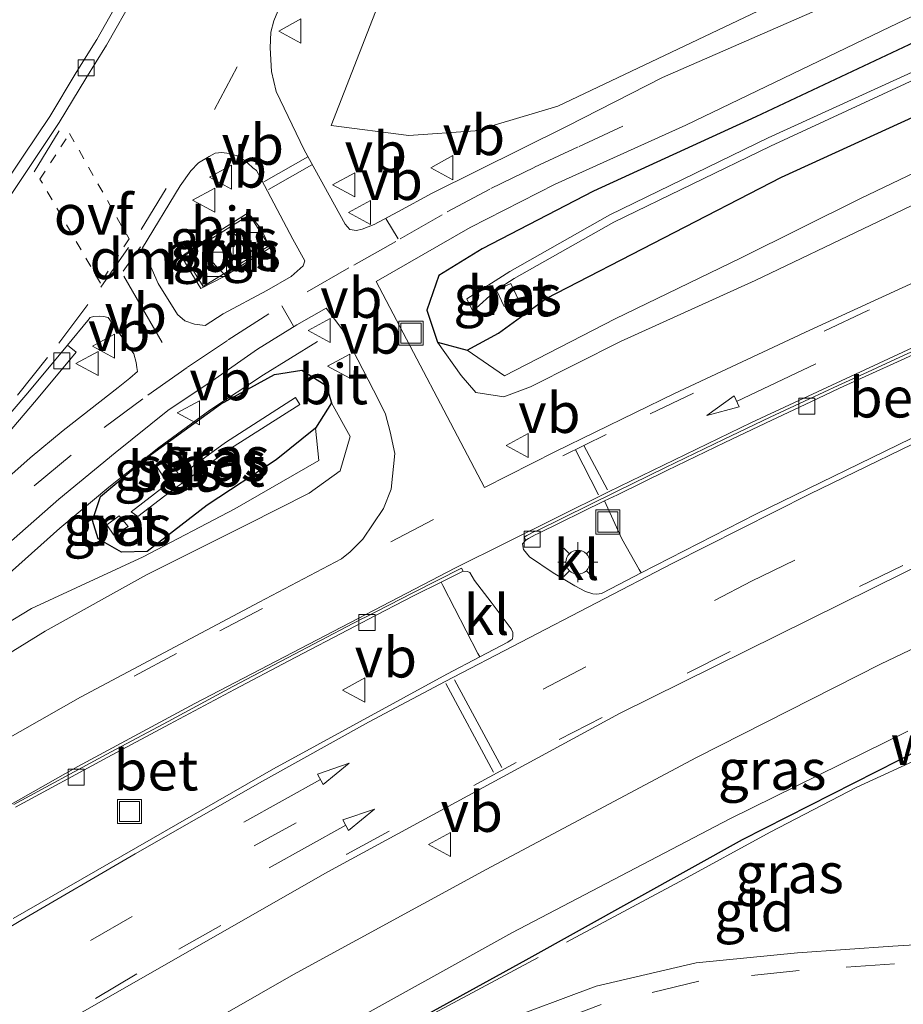
# Model space of a CAD drawing. Units: metres. Extents: x 188722 to 190007, y 410082 to 412501.
# Drawn here: x 189213 to 189268, y 411431 to 411492 of the extents above; entities that cross this region are included whole.
import ezdxf
from ezdxf.enums import TextEntityAlignment as Align

# ---------------------------------------------------------------- set-up
doc = ezdxf.new("R2010")
doc.units = ezdxf.units.M
for name, pattern in [('IE-TERREINAFSCHEIDING', [10, 8, -2]), ('VW-3-9_STREEP', [12, 3, -9]), ('VW-6060_STREEP', [1.2, 0.6, -0.6])]:
    doc.linetypes.add(name, pattern=pattern)
doc.layers.get('0').update_dxf_attribs({"lineweight": 25})
for name, color, linetype, lineweight in [('B-ME-AL-OVERIG-L-B1', 7, 'Continuous', 18), ('B-ME-BV-GELEIDECONSTRUCTIE-GELEIDERAIL-L-B1', 213, 'BV-GELEIDERAIL', 18), ('B-ME-GW-KRUINLIJN-L-B1', 93, 'Continuous', 18), ('B-ME-GW-TEENLIJN-L-B1', 93, 'Continuous', 18), ('B-ME-IE-GRASLAND-GV-B6', 93, 'Continuous', 18), ('B-ME-IE-GRONDWERKLIJN-GROND_INGERICHT-GV-B6', 253, 'Continuous', 18), ('B-ME-IE-INRICHTINGSELEMENT-S-B1', 253, 'Continuous', 18), ('B-ME-IE-MEUBILAIR_WEGMEUBILAIR-LICHTMAST-S-B1', 8, 'Continuous', 18), ('B-ME-IE-TERREINAFSCHEIDING-RASTERHEKWERK-L-B1', 8, 'IE-TERREINAFSCHEIDING', 18), ('B-ME-OG-WATER-GV-B6', 153, 'Continuous', 18), ('B-ME-VH-VERH_SOORT-BETON-OVERIG-GV-B6', 8, 'IE-TERREINAFSCHEIDING-NATUURLIJK-HOUTWAL', 18), ('B-ME-VH-VERH_SOORT-BITUMEN-GV-B6', 8, 'IE-TERREINAFSCHEIDING-NATUURLIJK-HOUTWAL', 18), ('B-ME-VH-VERH_SOORT-KLINKERS-GV-B6', 8, 'IE-TERREINAFSCHEIDING-NATUURLIJK-HOUTWAL', 18), ('B-ME-VH-VERH_SOORT-TEGELS-GV-B6', 8, 'Continuous', 18), ('B-ME-VV-KOLK-S-B1', 8, 'Continuous', 18), ('B-ME-VW-MARKERING-39STREEP-015-L-B1', 255, 'VW-3-9_STREEP', 18), ('B-ME-VW-MARKERING-6060STRP10-GV-B6', 255, 'VW-6060_STREEP', 18), ('B-ME-VW-MARKERING-DRIEHOEK-L-B1', 7, 'VW-HAAIETAND70-R-B', 18), ('B-ME-VW-MARKERING-PIJLRD750-S-B1', 7, 'Continuous', 18), ('B-ME-VW-MARKERING-STREEP-015-L-B1', 7, 'Continuous', 18), ('B-ME-VW-MEUBILAIR_WEGMEUBILAIR-VERKEERSBORD-S-B1', 8, 'Continuous', 18)]:
    doc.layers.add(name, color=color, linetype=linetype, lineweight=lineweight)
doc.layers.add('B-ME-GW-INSTEEKWATERGANG-L-B1', color=10, linetype='Continuous')
doc.styles.add('NLCS-ISO', font='NLCS-ISO.TTF')
doc.linetypes.add('BV-GELEIDERAIL', pattern='A,10,-3,[108,NLCS.SHX,S=1,R=0,X=0,Y=0],-3', length=16)
doc.linetypes.add('IE-TERREINAFSCHEIDING-NATUURLIJK-HOUTWAL', pattern='A,7,-1.5,[67,NLCS.SHX,S=0.75,R=45,X=0,Y=0],-1.5,7,-1.5,[70,NLCS.SHX,S=0.75,R=0,X=0,Y=0],-1.5', length=20)
doc.linetypes.add('VW-HAAIETAND70-R-B', pattern='A,0,-0.5,[153,NLCS.SHX,S=1,R=180,X=-0.375,Y=0],-0.5', length=1)

# ---------------------------------------------------------------- blocks, each defined once
blk = doc.blocks.new('pijl')
for p, q in [((0, 0, 0.1), (5.45, 0, 0.1)), ((7.5, 0, 0.1), (5.45, 0.375, 0.1)), ((5.45, 0.375, 0.1), (5.45, -0.375, 0.1)), ((5.45, -0.375, 0.1), (7.5, 0, 0.1))]:
    blk.add_line(p, q)
blk = doc.blocks.new('kast')
blk.add_line((-0.75, -0.75), (0.75, 0.75))
blk.add_lwpolyline([(-0.75, 0.75), (0.75, 0.75), (0.75, -0.75), (-0.75, -0.75)], close=True)
blk = doc.blocks.new('lantaarnpaal')
for p, q in [((0, 0.75), (0, 1.25)), ((-0.884, 0.884), (-0.53, 0.53)), ((0.53, 0.53), (0.884, 0.884)), ((-0.75, 0), (-1.25, 0)), ((0.75, 0), (1.25, 0)), ((-0.53, -0.53), (-0.884, -0.884)), ((0.53, -0.53), (0.884, -0.884)), ((0, -0.75), (0, -1.25))]:
    blk.add_line(p, q)
blk.add_circle((0, 0), 0.75)
blk = doc.blocks.new('kolk')
blk.add_lwpolyline([(-0.5, -0.5), (0.5, -0.5), (0.5, 0.5), (-0.5, 0.5)], close=True)
blk = doc.blocks.new('put')
for p, q in [((0.75, 0.75), (-0.75, 0.75)), ((-0.75, 0.75), (-0.75, -0.75)), ((0.75, -0.75), (0.75, 0.75)), ((-0.75, -0.75), (0.75, -0.75))]:
    blk.add_line(p, q)
blk.add_lwpolyline([(-0.625, 0.625), (0.625, 0.625), (0.625, -0.625), (-0.625, -0.625)], close=True)
blk = doc.blocks.new('verkeersbord')
for p, q in [((0, 0.75), (-0.75, -0.625)), ((0.75, -0.625), (0, 0.75)), ((-0.75, -0.625), (0.75, -0.625))]:
    blk.add_line(p, q)

msp = doc.modelspace()

# ---------------------------------------------------------------- linework, layer by layer
at = {"layer": 'B-ME-AL-OVERIG-L-B1'}
msp.add_polyline3d([(189222.787, 411477.188, 10.319), (189223.442, 411476.121, 10.424), (189224.004, 411475.198, 10.456), (189225.495, 411475.972, 10.439), (189226.934, 411476.881, 10.399), (189228.304, 411477.723, 10.435), (189227.729, 411478.938, 10.356), (189226.953, 411479.904, 10.317), (189225.593, 411479.055, 10.34), (189224.189, 411478.16, 10.321), (189222.787, 411477.188, 10.319)], dxfattribs=at)
at = {"layer": 'B-ME-BV-GELEIDECONSTRUCTIE-GELEIDERAIL-L-B1'}
msp.add_polyline3d([(189173.937, 411430.9989, 12.4743), (189176.719, 411432.398, 12.482), (189180.226, 411434.275, 12.454), (189183.704, 411436.213, 12.444), (189187.087, 411438.296, 12.424), (189190.434, 411440.397, 12.401), (189193.764, 411442.651, 12.392), (189196.988, 411444.93, 12.391), (189200.197, 411447.319, 12.377), (189203.346, 411449.751, 12.358), (189206.386, 411452.293, 12.322), (189209.348, 411454.941, 12.313), (189212.269, 411457.632, 12.288), (189215.223, 411460.278, 12.267), (189218.265, 411462.822, 12.297), (189221.39, 411465.286, 12.318), (189224.568, 411467.62, 12.377), (189227.907, 411469.819, 12.434), (189231.262, 411471.887, 12.487)], dxfattribs=at)
at = {"layer": 'B-ME-GW-INSTEEKWATERGANG-L-B1'}
for points in [[(189318.78, 411512.676, 11.171), (189307.947, 411508.268, 11.196), (189296.241, 411503.13, 11.256), (189285.563, 411498.254, 11.168), (189274.52, 411493.04, 11.276), (189269.116, 411490.876, 11.21), (189258.548, 411485.883, 11.188), (189248.437, 411481.265, 11.329), (189241.51, 411477.663, 11.52), (189238.806, 411476.004, 11.557), (189238.061, 411473.847, 11.694), (189238.728, 411471.86, 11.788), (189240.576, 411471.36, 11.634), (189242.534, 411472.419, 11.574), (189245.502, 411474.571, 11.561), (189260.146, 411482.129, 11.464), (189270.955, 411487.079, 11.467), (189276.418, 411489.433, 11.478), (189287.249, 411494.555, 11.439), (189298.877, 411499.787, 11.411), (189309.67, 411504.515, 11.37), (189321.808, 411509.508, 11.37)], [(189340.934, 411474.72, 11.119), (189329.109, 411470.868, 11.089), (189318.829, 411467.358, 11.114), (189307.177, 411462.948, 11.168), (189291.7666, 411456.8096, 11.21), (189280.667, 411451.925, 11.226), (189268.8079, 411446.4965, 11.2115), (189257.693, 411440.851, 11.295), (189244.219, 411433.3694, 11.4645), (189233.529, 411427.464, 11.449), (189219.296, 411420.087, 11.469), (189207.345, 411412.993, 11.611), (189195.543, 411404.858, 11.878), (189184.989, 411397.825, 11.884), (189182.398, 411396.0474, 11.8906)], [(189230.293, 411470.102, 11.714), (189231.792, 411469.161, 11.762), (189232.121, 411468.084, 11.806), (189231.129, 411466.494, 11.705), (189228.693, 411464.529, 11.617), (189224.385, 411461.709, 11.574), (189220.653, 411458.825, 11.647), (189219.061, 411458.772, 11.584), (189217.606, 411459.6, 11.522), (189217.265, 411460.742, 11.561), (189217.753, 411462.249, 11.576), (189220.709, 411464.716, 11.566), (189225.231, 411467.988, 11.624), (189228.585, 411469.848, 11.705), (189230.293, 411470.102, 11.714)]]:
    msp.add_polyline3d(points, dxfattribs=at)
at = {"layer": 'B-ME-GW-KRUINLIJN-L-B1'}
for points in [[(189332.437, 411505.884, 13.194), (189322.336, 411502.493, 12.968), (189315.686, 411499.961, 12.876), (189308.16, 411497.089, 12.766), (189300.505, 411493.864, 12.651), (189291.913, 411490.742, 12.475), (189283.484, 411487.371, 12.353), (189274.789, 411483.509, 12.311), (189265.692, 411479.138, 12.29), (189258.503, 411475.693, 12.221), (189250.126, 411471.89, 12.178), (189244.522, 411469.082, 12.279), (189242.861, 411468.458, 12.236), (189241.12, 411468.721, 12.102), (189240.197, 411469.775, 12.03), (189238.728, 411471.86, 11.788)], [(189180.882, 411402.3102, 11.8052), (189180.992, 411402.386, 11.805), (189192.585, 411410.021, 11.773), (189204.532, 411417.551, 11.792), (189216.953, 411425.11, 11.726), (189229.761, 411432.471, 11.737), (189241.762, 411439.004, 11.718), (189254.855, 411445.984, 11.715), (189266.296, 411451.805, 11.774), (189277.25, 411457.021, 11.833), (189289.364, 411462.711, 11.962), (189299.204, 411467.262, 12.117), (189311.022, 411472.316, 12.294), (189323.901, 411477.333, 12.415), (189336.838, 411482.354, 12.741)], [(189174.1551, 411430.0976, 12.1972), (189177.574, 411432.121, 12.19), (189186.11, 411436.938, 12.253), (189192.041, 411440.674, 12.165), (189196.408, 411442.821, 12.152), (189203.512, 411446.637, 12.154), (189209.297, 411450.766, 12.11), (189214.317, 411453.857, 12.132), (189220.619, 411457.362, 12.136), (189226.88, 411460.503, 12.105), (189230.738, 411462.444, 12.122), (189232.671, 411463.838, 12.112), (189233.286, 411465.977, 12.106), (189232.121, 411468.084, 11.806)]]:
    msp.add_polyline3d(points, dxfattribs=at)
at = {"layer": 'B-ME-GW-TEENLIJN-L-B1'}
for points in [[(189240.576, 411471.36, 11.634), (189242.891, 411469.75, 11.786), (189249.779, 411473.311, 11.75), (189257.64, 411477.113, 11.7), (189265.056, 411480.797, 11.683), (189271.393, 411483.827, 11.698), (189278.412, 411487.397, 11.664), (189285.197, 411490.69, 11.633), (189292.548, 411494.002, 11.623), (189301.448, 411497.941, 11.626), (189308.832, 411501.155, 11.575), (189315.902, 411504.224, 11.622), (189320.737, 411506.471, 11.593), (189325.737, 411508.331, 11.598)], [(189173.8707, 411431.2729, 11.9329), (189177.063, 411433.297, 11.914), (189185.655, 411438.3, 11.841), (189191.179, 411441.733, 11.793), (189195.913, 411444.422, 11.785), (189202.246, 411448.185, 11.732), (189208.512, 411452.266, 11.634), (189213.46, 411455.264, 11.656), (189220.407, 411458.485, 11.787), (189226.118, 411461.473, 11.784), (189231.333, 411464.483, 11.826), (189231.129, 411466.494, 11.705)]]:
    msp.add_polyline3d(points, dxfattribs=at)
at = {"layer": 'B-ME-IE-GRASLAND-GV-B6'}
for points in [[(189249.779, 411473.311, 11.75), (189242.891, 411469.75, 11.786), (189240.576, 411471.36, 11.634), (189242.534, 411472.419, 11.574), (189245.502, 411474.571, 11.561), (189260.146, 411482.129, 11.464), (189270.955, 411487.079, 11.467), (189276.418, 411489.433, 11.478), (189287.249, 411494.555, 11.439), (189298.877, 411499.787, 11.411), (189309.67, 411504.515, 11.37), (189321.808, 411509.508, 11.37), (189325.737, 411508.331, 11.598), (189320.737, 411506.471, 11.593), (189315.902, 411504.224, 11.622), (189308.832, 411501.155, 11.575), (189301.448, 411497.941, 11.626), (189292.548, 411494.002, 11.623), (189285.197, 411490.69, 11.633), (189278.412, 411487.397, 11.664), (189271.393, 411483.827, 11.698), (189265.056, 411480.797, 11.683), (189257.64, 411477.113, 11.7), (189249.779, 411473.311, 11.75)], [(189240.445, 411506.781, 11.192), (189232.12, 411485.357, 11.194), (189236.937, 411484.729, 11.343), (189241.072, 411485.013, 11.326), (189246.211, 411486.544, 11.296), (189263.648, 411494.866, 11.313)], [(189268.642, 411475.6873, 12.4603), (189261.912, 411472.603, 12.4103), (189253.4835, 411468.652, 12.3482), (189246.0807, 411465.035, 12.3363), (189241.6607, 411462.796, 12.3363), (189234.9153, 411475.6392, 11.8441), (189240.7663, 411478.9933, 11.6413), (189246.0543, 411481.6943, 11.4873), (189254.1915, 411485.364, 11.2932), (189266.9, 411491.501, 11.337), (189286.588, 411500.89, 11.328)], [(189263.862, 411493.211, 11.384), (189252.7275, 411488.348, 11.3713), (189246.8073, 411485.3073, 11.5153), (189238.4062, 411481.1451, 11.7012), (189236.2532, 411479.9742, 11.7402), (189234.7953, 411479.1792, 11.7521), (189234.0332, 411478.8892, 11.7712), (189233.6853, 411478.8122, 11.7531), (189233.2693, 411478.8652, 11.7281), (189232.9823, 411479.1972, 11.7221), (189230.4328, 411483.843, 11.5441), (189228.6868, 411487.476, 11.4101), (189228.3868, 411488.721, 11.3841), (189228.3073, 411490.1833, 11.4333), (189228.3588, 411491.1731, 11.4271), (189228.5452, 411491.8771, 11.4272), (189229.145, 411493.347, 11.414)], [(189269.116, 411490.876, 11.21), (189258.548, 411485.883, 11.188), (189248.437, 411481.265, 11.329), (189241.51, 411477.663, 11.52), (189238.806, 411476.004, 11.557), (189238.061, 411473.847, 11.694), (189238.728, 411471.86, 11.788), (189240.197, 411469.775, 12.03), (189241.12, 411468.721, 12.102)], [(189270.955, 411487.079, 11.467), (189260.146, 411482.129, 11.464), (189245.502, 411474.571, 11.561), (189242.534, 411472.419, 11.574), (189240.576, 411471.36, 11.634), (189238.728, 411471.86, 11.788), (189238.061, 411473.847, 11.694), (189238.806, 411476.004, 11.557), (189241.51, 411477.663, 11.52), (189248.437, 411481.265, 11.329), (189258.548, 411485.883, 11.188), (189269.116, 411490.876, 11.21)], [(189270.144, 411489.532, 10.138), (189259.304, 411484.591, 10.149), (189249.455, 411479.792, 10.149), (189243.239, 411476.265, 10.204), (189240.547, 411474.559, 10.1)], [(189240.547, 411474.559, 10.1), (189240.934, 411473.788, 10.095), (189242.403, 411475.105, 10.259), (189243.511, 411475.827, 10.213), (189249.697, 411479.336, 10.16), (189259.452, 411484.058, 10.211), (189270.087, 411488.988, 10.166)], [(189227.5598, 411482.366, 11.5791), (189229.7292, 411478.2712, 11.7432), (189230.4712, 411476.9172, 11.8042), (189230.3602, 411476.6112, 11.8142), (189229.6113, 411475.9422, 11.7881), (189228.0963, 411475.0703, 11.7883), (189225.3903, 411473.6242, 11.7281), (189224.2693, 411472.8922, 11.7091), (189223.6073, 411472.9682, 11.6931), (189222.9963, 411473.1902, 11.6511), (189222.5373, 411473.575, 11.6263), (189221.3453, 411475.5032, 11.5122), (189220.3633, 411477.7282, 11.4231), (189222.7163, 411481.5821, 11.4352), (189223.3723, 411482.5161, 11.4362), (189223.8503, 411483.025, 11.4341), (189224.5093, 411483.4261, 11.4372), (189224.8853, 411483.6341, 11.4482), (189225.3038, 411483.67, 11.4571), (189225.7692, 411483.6001, 11.4922), (189226.2622, 411483.4681, 11.5232), (189226.6323, 411483.2393, 11.5493), (189226.9312, 411483.0021, 11.5512), (189227.2442, 411482.7201, 11.5682), (189227.4712, 411482.5531, 11.5772), (189227.5598, 411482.366, 11.5791)], [(189250.126, 411471.89, 12.178), (189244.522, 411469.082, 12.279), (189242.861, 411468.458, 12.236), (189241.12, 411468.721, 12.102), (189240.197, 411469.775, 12.03), (189238.728, 411471.86, 11.788), (189240.576, 411471.36, 11.634), (189242.891, 411469.75, 11.786), (189249.779, 411473.311, 11.75), (189257.64, 411477.113, 11.7), (189265.056, 411480.797, 11.683), (189271.393, 411483.827, 11.698)], [(189241.12, 411468.721, 12.102), (189242.861, 411468.458, 12.236), (189244.522, 411469.082, 12.279), (189250.126, 411471.89, 12.178), (189258.503, 411475.693, 12.221), (189265.692, 411479.138, 12.29), (189274.789, 411483.509, 12.311)], [(189274.789, 411483.509, 12.311), (189265.692, 411479.138, 12.29), (189258.503, 411475.693, 12.221), (189250.126, 411471.89, 12.178)], [(189222.956, 411477.223, 11.563), (189224.148, 411475.313, 11.651), (189228.255, 411477.854, 11.654), (189227.036, 411479.777, 11.593), (189222.956, 411477.223, 11.563)], [(189243.785, 411474.45, 11.112), (189243.297, 411475.507, 10.294), (189242.403, 411475.095, 10.259), (189242.883, 411474.07, 10.991), (189243.785, 411474.45, 11.112)], [(189210.2823, 411457.807, 11.6503), (189215.164, 411462.075, 11.6435), (189218.6723, 411464.968, 11.6523), (189221.9493, 411467.5982, 11.7092), (189224.8913, 411469.578, 12.1123), (189227.5192, 411471.4102, 11.8032), (189229.9823, 411472.9372, 11.8321), (189231.8077, 411473.967, 11.8713), (189232.777, 411472.679, 11.9355)], [(189210.8133, 411464.8015, 11.4972), (189213.7644, 411468.2549, 11.4872), (189216.2341, 411471.2224, 11.4595), (189215.696, 411471.6702, 11.4595), (189216.9693, 411473.2002, 11.4452), (189217.1103, 411473.3882, 11.4492), (189217.3173, 411473.4432, 11.4552), (189217.6713, 411473.4672, 11.4511), (189217.9473, 411473.4592, 11.4522), (189218.2383, 411473.3932, 11.4692), (189219.8383, 411471.1232, 11.5921), (189219.9803, 411470.5912, 11.6131), (189220.0193, 411470.2842, 11.6352), (189220.0463, 411470.0342, 11.6442), (189219.5893, 411469.6112, 11.6442), (189218.8443, 411469.032, 11.6333), (189215.4243, 411466.3562, 11.6152), (189213.3809, 411464.6532, 11.6001), (189210.5214, 411462.1073, 11.6002)], [(189232.777, 411472.679, 11.9355), (189235.0732, 411468.2242, 12.1112), (189235.4897, 411467.373, 12.1403), (189235.7872, 411466.2682, 12.1942), (189236.0772, 411464.9212, 12.2512), (189235.8452, 411462.6962, 12.2632), (189235.3597, 411461.496, 12.2963), (189234.0843, 411459.5834, 12.3302), (189233.3017, 411458.786, 12.3303), (189232.7627, 411458.367, 12.3123), (189227.6197, 411455.665, 12.3193), (189216.5173, 411449.7417, 12.3113), (189205.2194, 411443.3234, 12.2842), (189183.8807, 411430.7643, 12.3443), (189175.2941, 411425.3908, 12.3769)], [(189209.297, 411450.766, 12.11), (189214.317, 411453.857, 12.132), (189220.619, 411457.362, 12.136), (189226.88, 411460.503, 12.105), (189230.738, 411462.444, 12.122), (189232.671, 411463.838, 12.112), (189233.286, 411465.977, 12.106), (189232.121, 411468.084, 11.806), (189231.792, 411469.161, 11.762), (189230.293, 411470.102, 11.714), (189228.585, 411469.848, 11.705), (189225.231, 411467.988, 11.624), (189220.709, 411464.716, 11.566), (189217.753, 411462.249, 11.576), (189217.265, 411460.742, 11.561), (189217.606, 411459.6, 11.522), (189219.061, 411458.772, 11.584), (189220.653, 411458.825, 11.647), (189224.385, 411461.709, 11.574), (189228.693, 411464.529, 11.617), (189231.129, 411466.494, 11.705), (189231.333, 411464.483, 11.826), (189226.118, 411461.473, 11.784), (189220.407, 411458.485, 11.787), (189213.46, 411455.264, 11.656), (189208.512, 411452.266, 11.634)], [(189231.792, 411469.161, 11.762), (189232.121, 411468.084, 11.806), (189231.129, 411466.494, 11.705), (189228.693, 411464.529, 11.617), (189224.385, 411461.709, 11.574), (189220.653, 411458.825, 11.647), (189219.061, 411458.772, 11.584), (189217.606, 411459.6, 11.522), (189217.265, 411460.742, 11.561), (189217.753, 411462.249, 11.576), (189220.709, 411464.716, 11.566), (189225.231, 411467.988, 11.624), (189228.585, 411469.848, 11.705), (189230.293, 411470.102, 11.714), (189231.792, 411469.161, 11.762)], [(189225.525, 411465.61, 10.315), (189222.683, 411463.531, 10.438), (189221.831, 411462.959, 10.403), (189219.663, 411461.289, 10.375), (189220.086, 411460.993, 10.358), (189222.118, 411462.556, 10.373), (189225.855, 411465.232, 10.318), (189230.155, 411467.962, 10.213), (189229.886, 411468.412, 10.214), (189225.525, 411465.61, 10.315)], [(189208.512, 411452.266, 11.634), (189213.46, 411455.264, 11.656), (189220.407, 411458.485, 11.787), (189226.118, 411461.473, 11.784), (189231.333, 411464.483, 11.826), (189231.129, 411466.494, 11.705), (189232.121, 411468.084, 11.806), (189233.286, 411465.977, 12.106), (189232.671, 411463.838, 12.112), (189230.738, 411462.444, 12.122), (189226.88, 411460.503, 12.105), (189220.619, 411457.362, 12.136), (189214.317, 411453.857, 12.132), (189209.297, 411450.766, 12.11)], [(189222.678, 411463.541, 10.438), (189221.92, 411464.656, 11.273), (189221.233, 411464.139, 11.254), (189221.926, 411463.076, 10.469), (189222.678, 411463.541, 10.438)], [(189219.476, 411460.379, 10.638), (189218.917, 411461.036, 10.615), (189218.151, 411460.478, 11.07), (189218.589, 411459.839, 11.107), (189219.476, 411460.379, 10.638)], [(189180.992, 411402.386, 11.805), (189180.882, 411402.3102, 11.8052), (189179.7736, 411406.8887, 11.9674), (189195.8339, 411417.4414, 11.9543), (189216.3138, 411429.9495, 11.9283), (189231.9056, 411438.8693, 11.9163), (189250.0654, 411448.7261, 11.9443), (189271.7283, 411459.4563, 12.0703)], [(189182.95, 411399.818, 10.521), (189181.6936, 411398.9572, 10.5196), (189181.5621, 411399.5008, 10.5047), (189180.882, 411402.3102, 11.8052), (189180.992, 411402.386, 11.805), (189192.585, 411410.021, 11.773), (189204.532, 411417.551, 11.792), (189216.953, 411425.11, 11.726), (189229.761, 411432.471, 11.737), (189241.762, 411439.004, 11.718), (189254.855, 411445.984, 11.715), (189266.296, 411451.805, 11.774), (189277.25, 411457.021, 11.833)], [(189277.25, 411457.021, 11.833), (189266.296, 411451.805, 11.774), (189254.855, 411445.984, 11.715), (189241.762, 411439.004, 11.718), (189229.761, 411432.471, 11.737), (189216.953, 411425.11, 11.726), (189204.532, 411417.551, 11.792), (189192.585, 411410.021, 11.773), (189180.992, 411402.386, 11.805)], [(189268.002, 411447.624, 10.51), (189256.923, 411442.16, 10.513), (189243.356, 411435.073, 10.529), (189232.102, 411428.815, 10.58), (189218.452, 411421.762, 10.512), (189206.021, 411414.818, 10.539), (189194.371, 411407.405, 10.506), (189182.95, 411399.818, 10.521)], [(189233.529, 411427.464, 11.449), (189244.219, 411433.3694, 11.4645), (189257.693, 411440.851, 11.295), (189268.8079, 411446.4965, 11.2115)], [(189299.201, 411436.216, 11.669), (189267.065, 411434.235, 11.633), (189261.143, 411433.826, 11.65), (189254.838, 411433.188, 11.636), (189248.598, 411431.737, 11.618), (189242.602, 411429.5, 11.624)]]:
    msp.add_polyline3d(points, dxfattribs=at)
at = {"layer": 'B-ME-IE-GRONDWERKLIJN-GROND_INGERICHT-GV-B6'}
for points in [[(189241.072, 411485.013, 11.326), (189236.937, 411484.729, 11.343), (189232.12, 411485.357, 11.194), (189240.445, 411506.781, 11.192), (189242.532, 411512.386, 11.191), (189245.638, 411520.359, 11.174), (189248.459, 411527.997, 11.212), (189250.539, 411535.031, 11.211), (189252.941, 411541.358, 11.206), (189254.157, 411545.775, 11.074), (189257.907, 411555.317, 11.07), (189265.234, 411574.515, 11.079), (189271.785, 411592.085, 11.108), (189313.397, 411517.825, 11.345), (189297.773, 411510.715, 11.291), (189282.675, 411503.761, 11.304), (189263.648, 411494.866, 11.313), (189246.211, 411486.544, 11.296), (189241.072, 411485.013, 11.326)], [(189208.848, 411379.399, 10.986), (189186.616, 411378.623, 11.111), (189181.6936, 411398.9572, 10.5196), (189182.95, 411399.818, 10.521), (189194.371, 411407.405, 10.506), (189206.021, 411414.818, 10.539), (189218.452, 411421.762, 10.512), (189232.102, 411428.815, 10.58), (189243.356, 411435.073, 10.529), (189256.923, 411442.16, 10.513), (189268.002, 411447.624, 10.51)], [(189268.8079, 411446.4965, 11.2115), (189257.693, 411440.851, 11.295), (189244.219, 411433.3694, 11.4645), (189233.529, 411427.464, 11.449), (189219.296, 411420.087, 11.469), (189207.345, 411412.993, 11.611), (189208.848, 411379.399, 10.986)]]:
    msp.add_polyline3d(points, dxfattribs=at)
at = {"layer": 'B-ME-IE-TERREINAFSCHEIDING-RASTERHEKWERK-L-B1'}
msp.add_polyline3d([(189342.519, 411474.676, 11.21), (189338.0295, 411473.2847, 11.4038), (189333.568, 411471.902, 11.178), (189324.87, 411469.018, 11.139), (189315.993, 411465.912, 11.203), (189307.566, 411462.64, 11.207), (189301.697, 411460.389, 11.366), (189292.588, 411456.641, 11.247), (189284.432, 411453.13, 11.254), (189275.872, 411449.329, 11.326), (189269.287, 411446.198, 11.252), (189264.824, 411444.14, 11.307), (189259.436, 411441.34, 11.351), (189253.812, 411438.264, 11.389), (189236.399, 411428.925, 11.462), (189229.863, 411425.436, 11.488), (189224.371, 411422.503, 11.538), (189218.888, 411419.563, 11.659), (189214.516, 411417.053, 11.504), (189210.96, 411414.856, 11.583)], dxfattribs=at)
at = {"layer": 'B-ME-OG-WATER-GV-B6'}
for points in [[(189242.403, 411475.105, 10.259), (189240.934, 411473.788, 10.095), (189240.547, 411474.559, 10.1), (189243.239, 411476.265, 10.204), (189249.455, 411479.792, 10.149), (189259.304, 411484.591, 10.149), (189270.144, 411489.532, 10.138), (189275.039, 411491.658, 10.156), (189286.758, 411497.11, 10.154), (189297.601, 411502.023, 10.174), (189309.044, 411506.871, 10.102), (189320.895, 411511.667, 10.133), (189321.128, 411511.247, 10.162), (189309.195, 411506.461, 10.109), (189297.8, 411501.594, 10.169), (189286.936, 411496.634, 10.136), (189275.237, 411491.207, 10.198), (189270.087, 411488.988, 10.166), (189259.452, 411484.058, 10.211), (189249.697, 411479.336, 10.16), (189243.511, 411475.827, 10.213), (189242.403, 411475.105, 10.259)], [(189222.118, 411462.556, 10.373), (189220.086, 411460.993, 10.358), (189219.663, 411461.289, 10.375), (189221.831, 411462.959, 10.403), (189222.683, 411463.531, 10.438), (189225.525, 411465.61, 10.315), (189229.886, 411468.412, 10.214), (189230.155, 411467.962, 10.213), (189225.855, 411465.232, 10.318), (189222.118, 411462.556, 10.373)]]:
    msp.add_polyline3d(points, dxfattribs=at)
at = {"layer": 'B-ME-VH-VERH_SOORT-BETON-OVERIG-GV-B6'}
for points in [[(189219.8543, 411493.4031, 11.4522), (189218.1303, 411490.3491, 11.4532), (189216.8343, 411488.28, 11.4511), (189215.1863, 411485.534, 11.4451), (189213.5263, 411483.0451, 11.4582), (189212.2789, 411481.1806, 11.4431), (189210.3149, 411478.3896, 11.4331), (189208.4909, 411476.0766, 11.4581), (189203.7275, 411470.8512, 11.5122), (189199.5111, 411466.9957, 11.5317), (189198.7624, 411466.3112, 11.5351), (189194.0994, 411462.5582, 11.5711)], [(189211.7017, 411481.5767, 11.4431), (189212.9442, 411483.4339, 11.4582), (189214.5947, 411485.9086, 11.4451), (189216.2376, 411488.646, 11.4511), (189217.5286, 411490.7071, 11.4532), (189219.2363, 411493.7322, 11.4522)], [(189243.785, 411474.45, 11.112), (189242.883, 411474.07, 10.991), (189242.403, 411475.095, 10.259), (189243.297, 411475.507, 10.294), (189243.785, 411474.45, 11.112)], [(189244.3917, 411459.634, 12.2493), (189244.2287, 411459.532, 12.2563), (189244.1226, 411459.7015, 12.2563), (189244.2923, 411459.8077, 12.2493), (189244.7297, 411460.0357, 12.2403), (189244.9079, 411460.1127, 12.2423), (189249.836, 411462.5326, 12.2633), (189252.9195, 411464.0409, 12.2803), (189256.5275, 411465.7853, 12.2913), (189259.4442, 411467.1746, 12.3053), (189261.8739, 411468.327, 12.3053), (189263.6694, 411469.1647, 12.3363), (189265.498, 411469.995, 12.3553), (189267.5056, 411470.9148, 12.3683), (189271.1539, 411472.5892, 12.3923)], [(189271.2363, 411472.407, 12.3923), (189267.589, 411470.733, 12.3683), (189265.581, 411469.813, 12.3553), (189263.753, 411468.983, 12.3363), (189261.959, 411468.146, 12.3053), (189259.53, 411466.994, 12.3053), (189256.614, 411465.605, 12.2913), (189253.007, 411463.861, 12.2803), (189249.924, 411462.353, 12.2633), (189249.1319, 411461.9641, 12.2599), (189244.9917, 411459.931, 12.2423), (189244.8157, 411459.855, 12.2403), (189244.3917, 411459.634, 12.2493)], [(189258.5495, 411461.144, 12.1963), (189251.4112, 411457.4774, 12.1645), (189251.276, 411457.703, 12.2923), (189250.198, 411459.61, 12.3813), (189249.229, 411461.748, 12.3853), (189249.1319, 411461.9641, 12.2599), (189249.924, 411462.353, 12.2633), (189253.007, 411463.861, 12.2803), (189256.614, 411465.605, 12.2913), (189259.53, 411466.994, 12.3053), (189261.959, 411468.146, 12.3053), (189263.753, 411468.983, 12.3363), (189265.581, 411469.813, 12.3553), (189267.589, 411470.733, 12.3683), (189271.2363, 411472.407, 12.3923)], [(189210.2905, 411465.2672, 11.4972), (189213.2293, 411468.7062, 11.4872), (189215.696, 411471.6702, 11.4595), (189216.2341, 411471.2224, 11.4595), (189213.7644, 411468.2549, 11.4872), (189210.8133, 411464.8015, 11.4972)], [(189269.0222, 411466.242, 12.2703), (189258.5495, 411461.144, 12.1963)], [(189222.678, 411463.541, 10.438), (189221.926, 411463.076, 10.469), (189221.233, 411464.139, 11.254), (189221.92, 411464.656, 11.273), (189222.678, 411463.541, 10.438)], [(189219.476, 411460.379, 10.638), (189218.589, 411459.839, 11.107), (189218.151, 411460.478, 11.07), (189218.917, 411461.036, 10.615), (189219.476, 411460.379, 10.638)], [(189212.3665, 411443.0627, 12.2433), (189218.1075, 411446.1808, 12.2333), (189221.955, 411448.234, 12.2363), (189225.9974, 411450.3993, 12.2473), (189229.3855, 411452.1876, 12.2403), (189233.5035, 411454.3525, 12.2243), (189234.0675, 411454.6415, 12.2269), (189234.2117, 411454.7154, 12.2276), (189237.195, 411456.2443, 12.2413), (189240.2286, 411457.7755, 12.2463), (189240.3187, 411457.597, 12.2463), (189238.9517, 411456.907, 12.244), (189237.2857, 411456.066, 12.2413), (189234.3029, 411454.5374, 12.2276), (189234.1587, 411454.4635, 12.2269), (189233.5957, 411454.175, 12.2243), (189229.4787, 411452.0107, 12.2403), (189226.0913, 411450.2227, 12.2473), (189222.0493, 411448.0577, 12.2363), (189218.2023, 411446.0047, 12.2333), (189212.4633, 411442.8877, 12.2433)], [(189212.4633, 411442.8877, 12.2433), (189218.2023, 411446.0047, 12.2333), (189222.0493, 411448.0577, 12.2363), (189226.0913, 411450.2227, 12.2473), (189229.4787, 411452.0107, 12.2403), (189233.5957, 411454.175, 12.2243), (189234.1587, 411454.4635, 12.2269), (189234.3029, 411454.5374, 12.2276), (189237.2857, 411456.066, 12.2413), (189238.9517, 411456.907, 12.244), (189239.0627, 411456.69, 12.3603), (189241.2415, 411452.4541, 12.2333), (189241.3542, 411452.2489, 12.1128), (189239.3005, 411451.1691, 12.1123), (189228.5156, 411445.2721, 12.1203), (189212.3128, 411435.9492, 12.1213)]]:
    msp.add_polyline3d(points, dxfattribs=at)
at = {"layer": 'B-ME-VH-VERH_SOORT-BITUMEN-GV-B6'}
for points in [[(189256.371, 411571.809, 11.448), (189249.9957, 411546.5397, 11.4563), (189249.1707, 411544.2633, 11.4581), (189245.4941, 411534.3228, 11.4612), (189238.5042, 411516.2839, 11.5061), (189234.8073, 411506.2149, 11.4701), (189234.054, 411504.3, 11.464), (189232.6998, 411501.1745, 11.4571), (189229.145, 411493.347, 11.414), (189228.5452, 411491.8771, 11.4272), (189228.3588, 411491.1731, 11.4271), (189228.3073, 411490.1833, 11.4333), (189228.3868, 411488.721, 11.3841), (189228.6868, 411487.476, 11.4101), (189230.4328, 411483.843, 11.5441)], [(189230.4328, 411483.843, 11.5441), (189232.9823, 411479.1972, 11.7221), (189233.2693, 411478.8652, 11.7281), (189233.6853, 411478.8122, 11.7531), (189234.0332, 411478.8892, 11.7712), (189234.7953, 411479.1792, 11.7521), (189236.2532, 411479.9742, 11.7402), (189238.4062, 411481.1451, 11.7012), (189246.8073, 411485.3073, 11.5153), (189252.7275, 411488.348, 11.3713), (189263.862, 411493.211, 11.384), (189280.174, 411500.8, 11.333)], [(189286.588, 411500.89, 11.328), (189266.9, 411491.501, 11.337), (189254.1915, 411485.364, 11.2932), (189246.0543, 411481.6943, 11.4873), (189240.7663, 411478.9933, 11.6413), (189234.9153, 411475.6392, 11.8441), (189241.6607, 411462.796, 12.3363), (189246.0807, 411465.035, 12.3363), (189253.4835, 411468.652, 12.3482), (189261.912, 411472.603, 12.4103), (189268.642, 411475.6873, 12.4603)], [(189212.2789, 411481.1806, 11.4431), (189213.5263, 411483.0451, 11.4582), (189215.1863, 411485.534, 11.4451), (189216.8343, 411488.28, 11.4511), (189218.1303, 411490.3491, 11.4532), (189219.8543, 411493.4031, 11.4522)], [(189222.5373, 411473.575, 11.6263), (189222.9963, 411473.1902, 11.6511), (189223.6073, 411472.9682, 11.6931), (189224.2693, 411472.8922, 11.7091), (189225.3903, 411473.6242, 11.7281), (189228.0963, 411475.0703, 11.7883), (189229.6113, 411475.9422, 11.7881), (189230.3602, 411476.6112, 11.8142), (189230.4712, 411476.9172, 11.8042), (189229.7292, 411478.2712, 11.7432), (189227.5598, 411482.366, 11.5791), (189227.4712, 411482.5531, 11.5772), (189227.2442, 411482.7201, 11.5682), (189226.9312, 411483.0021, 11.5512), (189226.6323, 411483.2393, 11.5493), (189226.2622, 411483.4681, 11.5232), (189225.7692, 411483.6001, 11.4922), (189225.3038, 411483.67, 11.4571), (189224.8853, 411483.6341, 11.4482), (189224.5093, 411483.4261, 11.4372), (189223.8503, 411483.025, 11.4341), (189223.3723, 411482.5161, 11.4362), (189222.7163, 411481.5821, 11.4352), (189220.3633, 411477.7282, 11.4231), (189221.3453, 411475.5032, 11.5122), (189222.5373, 411473.575, 11.6263)], [(189205.2194, 411443.3234, 12.2842), (189216.5173, 411449.7417, 12.3113), (189227.6197, 411455.665, 12.3193), (189232.7627, 411458.367, 12.3123), (189233.3017, 411458.786, 12.3303), (189234.0843, 411459.5834, 12.3302), (189235.3597, 411461.496, 12.2963), (189235.8452, 411462.6962, 12.2632), (189236.0772, 411464.9212, 12.2512), (189235.7872, 411466.2682, 12.1942), (189235.4897, 411467.373, 12.1403), (189235.0732, 411468.2242, 12.1112), (189232.777, 411472.679, 11.9355), (189231.8077, 411473.967, 11.8713), (189229.9823, 411472.9372, 11.8321), (189227.5192, 411471.4102, 11.8032), (189224.8913, 411469.578, 12.1123), (189221.9493, 411467.5982, 11.7092), (189218.6723, 411464.968, 11.6523), (189215.164, 411462.075, 11.6435), (189210.2823, 411457.807, 11.6503)], [(189210.5214, 411462.1073, 11.6002), (189213.3809, 411464.6532, 11.6001), (189215.4243, 411466.3562, 11.6152), (189218.8443, 411469.032, 11.6333), (189219.5893, 411469.6112, 11.6442), (189220.0463, 411470.0342, 11.6442), (189220.0193, 411470.2842, 11.6352), (189219.9803, 411470.5912, 11.6131), (189219.8383, 411471.1232, 11.5921), (189218.2383, 411473.3932, 11.4692), (189217.9473, 411473.4592, 11.4522), (189217.6713, 411473.4672, 11.4511), (189217.3173, 411473.4432, 11.4552), (189217.1103, 411473.3882, 11.4492), (189216.9693, 411473.2002, 11.4452), (189215.696, 411471.6702, 11.4595), (189213.2293, 411468.7062, 11.4872), (189210.2905, 411465.2672, 11.4972)], [(189271.1539, 411472.5892, 12.3923), (189267.5056, 411470.9148, 12.3683), (189265.498, 411469.995, 12.3553), (189263.6694, 411469.1647, 12.3363), (189261.8739, 411468.327, 12.3053), (189259.4442, 411467.1746, 12.3053), (189256.5275, 411465.7853, 12.2913), (189252.9195, 411464.0409, 12.2803), (189249.836, 411462.5326, 12.2633), (189244.9079, 411460.1127, 12.2423), (189244.7297, 411460.0357, 12.2403), (189244.2923, 411459.8077, 12.2493), (189244.1226, 411459.7015, 12.2563), (189244.2287, 411459.532, 12.2563), (189244.0261, 411459.3034, 12.2412), (189244.0807, 411458.931, 12.2503), (189244.4557, 411458.483, 12.2373), (189245.9227, 411457.48, 12.2143), (189247.2757, 411456.677, 12.1763), (189247.94, 411456.324, 12.1643), (189248.393, 411456.186, 12.1773), (189248.6455, 411456.1571, 12.1583), (189248.9395, 411456.2091, 12.1523), (189249.5475, 411456.5201, 12.1562), (189251.4112, 411457.4774, 12.1645), (189258.5495, 411461.144, 12.1963), (189269.0222, 411466.242, 12.2703)], [(189271.7283, 411459.4563, 12.0703), (189250.0654, 411448.7261, 11.9443), (189231.9056, 411438.8693, 11.9163), (189216.3138, 411429.9495, 11.9283)], [(189212.3128, 411435.9492, 12.1213), (189228.5156, 411445.2721, 12.1203), (189239.3005, 411451.1691, 12.1123), (189241.3542, 411452.2489, 12.1128), (189243.1045, 411453.1691, 12.1133), (189243.3095, 411453.3131, 12.1183), (189243.4035, 411453.3641, 12.1123), (189243.4205, 411453.5621, 12.1273), (189243.4225, 411453.7751, 12.1293), (189243.3225, 411454.0041, 12.1303), (189242.0755, 411455.6621, 12.1903), (189241.0415, 411457.0101, 12.3332), (189240.7452, 411457.5184, 12.2572), (189240.6047, 411457.567, 12.2683), (189240.3187, 411457.597, 12.2463), (189240.2286, 411457.7755, 12.2463), (189237.195, 411456.2443, 12.2413), (189234.2117, 411454.7154, 12.2276), (189234.0675, 411454.6415, 12.2269), (189233.5035, 411454.3525, 12.2243), (189229.3855, 411452.1876, 12.2403), (189225.9974, 411450.3993, 12.2473), (189221.955, 411448.234, 12.2363), (189218.1075, 411446.1808, 12.2333), (189212.3665, 411443.0627, 12.2433)]]:
    msp.add_polyline3d(points, dxfattribs=at)
at = {"layer": 'B-ME-VH-VERH_SOORT-KLINKERS-GV-B6'}
for points in [[(189219.2363, 411493.7322, 11.4522), (189217.5286, 411490.7071, 11.4532), (189216.2376, 411488.646, 11.4511), (189214.5947, 411485.9086, 11.4451), (189212.9442, 411483.4339, 11.4582), (189211.7017, 411481.5767, 11.4431), (189209.7534, 411478.8081, 11.4331), (189207.9567, 411476.5297, 11.4581), (189204.836, 411478.363, 11.695), (189200.505, 411479.224, 11.835), (189196.392, 411480.249, 11.848), (189195.567, 411480.774, 11.839), (189194.052, 411482.244, 11.844), (189192.499, 411484.588, 11.852), (189190.798, 411488.557, 11.856), (189181.45, 411511.245, 11.822)], [(189248.9395, 411456.2091, 12.1523), (189248.6455, 411456.1571, 12.1583), (189248.393, 411456.186, 12.1773), (189247.94, 411456.324, 12.1643), (189247.2757, 411456.677, 12.1763), (189245.9227, 411457.48, 12.2143), (189244.4557, 411458.483, 12.2373), (189244.0807, 411458.931, 12.2503), (189244.0261, 411459.3034, 12.2412), (189244.2287, 411459.532, 12.2563), (189244.3917, 411459.634, 12.2493), (189244.8157, 411459.855, 12.2403), (189244.9917, 411459.931, 12.2423), (189249.1319, 411461.9641, 12.2599), (189249.229, 411461.748, 12.3853), (189250.198, 411459.61, 12.3813), (189251.276, 411457.703, 12.2923), (189251.4112, 411457.4774, 12.1645), (189249.5475, 411456.5201, 12.1562), (189248.9395, 411456.2091, 12.1523)], [(189243.1045, 411453.1691, 12.1133), (189241.3542, 411452.2489, 12.1128), (189241.2415, 411452.4541, 12.2333), (189239.0627, 411456.69, 12.3603), (189238.9517, 411456.907, 12.244), (189240.3187, 411457.597, 12.2463), (189240.6047, 411457.567, 12.2683), (189240.7452, 411457.5184, 12.2572), (189241.0415, 411457.0101, 12.3332), (189242.0755, 411455.6621, 12.1903), (189243.3225, 411454.0041, 12.1303), (189243.4225, 411453.7751, 12.1293), (189243.4205, 411453.5621, 12.1273), (189243.4035, 411453.3641, 12.1123), (189243.3095, 411453.3131, 12.1183), (189243.1045, 411453.1691, 12.1133)], [(189216.679, 411379.673, 11.482), (189213.732, 411379.57, 11.471), (189214.2571, 411385.6596, 11.467), (189214.626, 411389.997, 11.406), (189215.476, 411395.817, 11.473), (189217.233, 411401.879, 11.51), (189219.839, 411407.709, 11.595), (189223.22, 411413.183, 11.609), (189227.052, 411418.242, 11.627), (189231.688, 411422.645, 11.609), (189236.937, 411426.429, 11.618), (189242.602, 411429.5, 11.624), (189248.598, 411431.737, 11.618), (189254.838, 411433.188, 11.636), (189261.143, 411433.826, 11.65), (189267.065, 411434.235, 11.633), (189299.201, 411436.216, 11.669)]]:
    msp.add_polyline3d(points, dxfattribs=at)
at = {"layer": 'B-ME-VH-VERH_SOORT-TEGELS-GV-B6'}
msp.add_polyline3d([(189228.255, 411477.854, 11.654), (189224.148, 411475.313, 11.651), (189222.956, 411477.223, 11.563), (189227.036, 411479.777, 11.593), (189228.255, 411477.854, 11.654)], dxfattribs=at)
at = {"layer": 'B-ME-VW-MARKERING-39STREEP-015-L-B1'}
for points in [[(189206.2525, 411472.9332, 11.5042), (189208.8809, 411475.9656, 11.4661), (189213.6233, 411482.4621, 11.4702), (189219.9513, 411492.7875, 11.4531), (189223.5083, 411499.989, 11.4822), (189227.2382, 411508.29, 11.5022), (189228.4073, 411511.1229, 11.5031), (189228.7862, 411512.0509, 11.5182), (189230.1372, 411515.2729, 11.5332), (189231.8223, 411519.5399, 11.5431), (189233.4892, 411523.5829, 11.5782), (189236.2663, 411530.8018, 11.6132), (189243.3123, 411549.0887, 11.5875)], [(189203.9794, 411459.4423, 11.5552), (189207.2034, 411462.6333, 11.5322), (189209.8755, 411465.4712, 11.5112), (189212.5923, 411468.5552, 11.5042), (189215.1603, 411471.7912, 11.4732), (189217.7843, 411475.2902, 11.4592), (189220.2803, 411478.8752, 11.4462), (189224.8573, 411486.3521, 11.4822), (189228.7652, 411493.7361, 11.4492), (189230.5832, 411497.622, 11.4632), (189233.8953, 411505.4599, 11.4851), (189234.9892, 411508.366, 11.5032), (189237.8932, 411515.9019, 11.5151), (189240.7322, 411523.4119, 11.5001), (189243.6441, 411531.1888, 11.4972), (189245.1321, 411535.0158, 11.4902), (189249.5563, 411546.7073, 11.4639)], [(189339.0126, 411502.9667, 13.4731), (189337.8828, 411502.588, 13.4483), (189332.2088, 411500.596, 13.3283), (189326.6098, 411498.678, 13.2193), (189320.989, 411496.6735, 13.1115), (189315.35, 411494.5755, 13.0115), (189309.761, 411492.4585, 12.9145), (189304.1227, 411490.2883, 12.8303), (189298.6707, 411488.0963, 12.7573), (189293.1477, 411485.8683, 12.6933), (189287.5363, 411483.5083, 12.6293), (189276.5673, 411478.7883, 12.5153), (189265.505, 411473.827, 12.4283), (189249.232, 411466.097, 12.3403), (189238.4823, 411460.8084, 12.3512), (189222.4783, 411452.4734, 12.3102), (189211.8983, 411446.7277, 12.3043), (189206.6253, 411443.7607, 12.2973), (189196.2364, 411437.7524, 12.3022), (189191.068, 411434.7477, 12.3143), (189185.921, 411431.6183, 12.3303), (189180.8235, 411428.4576, 12.3542), (189175.3844, 411425.0173, 12.3714)], [(189179.6574, 411407.3689, 11.9997), (189181.726, 411408.7435, 11.9993), (189186.766, 411412.0123, 12.0093), (189196.896, 411418.5023, 11.9783), (189202.0339, 411421.7014, 11.9493), (189207.1378, 411424.8295, 11.9423), (189217.4443, 411430.976, 11.9563), (189222.6223, 411434.0517, 11.9573), (189233.0816, 411439.9552, 11.9323), (189240.9817, 411444.2497, 11.9563), (189246.3075, 411447.0971, 11.9503), (189254.2684, 411451.2471, 11.9723), (189264.9993, 411456.6432, 12.0372), (189275.7993, 411461.871, 12.1203), (189286.6821, 411466.903, 12.1853), (189292.1877, 411469.3787, 12.2703), (189297.6877, 411471.8477, 12.3423), (189303.2127, 411474.1837, 12.4033), (189308.7327, 411476.5283, 12.4663), (189314.2849, 411478.8529, 12.5342), (189319.834, 411481.0985, 12.6485), (189325.451, 411483.3445, 12.7525), (189331.0448, 411485.489, 12.8473), (189339.2337, 411488.5569, 13.0352)], [(189230.6083, 411474.9873, 11.8323), (189233.5193, 411476.6492, 11.8191), (189236.4152, 411478.2852, 11.7682), (189239.3402, 411479.9622, 11.6862), (189242.0513, 411481.4233, 11.6243), (189244.7693, 411482.7533, 11.5543), (189247.5413, 411484.0393, 11.4823), (189250.329, 411485.3323, 11.4093)], [(189173.2036, 411434.0254, 11.8334), (189176.5683, 411435.6813, 11.8168), (189182.1937, 411438.7977, 11.8033), (189187.4595, 411441.9964, 11.7742), (189192.235, 411445.1837, 11.7553), (189197.5024, 411448.9674, 11.7152), (189202.0014, 411452.4833, 11.6862), (189204.6034, 411454.6983, 11.6692), (189208.8684, 411458.5514, 11.6422), (189213.6193, 411462.8994, 11.6342), (189217.98, 411466.536, 11.6555), (189220.697, 411468.555, 11.6855), (189223.1593, 411470.2942, 11.7192), (189225.7053, 411472.0052, 11.7561), (189228.2502, 411473.6372, 11.7972)], [(189245.3045, 411450.2501, 12.0342), (189258.274, 411456.967, 12.0913), (189279.5611, 411467.212, 12.2333)], [(189178.8634, 411410.6488, 12.0893), (189186.8015, 411415.9306, 12.0972), (189196.8679, 411422.2964, 12.0413), (189207.0425, 411428.5816, 12.0672), (189217.1228, 411434.5813, 12.0153), (189227.3077, 411440.4777, 12.0343), (189237.5557, 411446.1157, 12.0423)], [(189267.1662, 411433.1381, 11.6767), (189261.247, 411432.721, 11.679), (189255.002, 411432.057, 11.665), (189248.924, 411430.598, 11.64), (189243.046, 411428.412, 11.633), (189237.546, 411425.452, 11.64), (189232.445, 411421.817, 11.64), (189227.939, 411417.445, 11.657), (189224.102, 411412.538, 11.639), (189220.796, 411407.199, 11.64), (189218.316, 411401.424, 11.543), (189216.502, 411395.484, 11.506), (189215.67, 411389.784, 11.408), (189215.306, 411385.571, 11.469)]]:
    msp.add_polyline3d(points, dxfattribs=at)
at = {"layer": 'B-ME-VW-MARKERING-6060STRP10-GV-B6'}
msp.add_polyline3d([(189219.5273, 411478.2902, 11.4541), (189217.7453, 411475.5232, 11.4571), (189213.9833, 411482.0102, 11.4701), (189215.8263, 411484.8511, 11.4792), (189219.5273, 411478.2902, 11.4541)], dxfattribs=at)
at = {"layer": 'B-ME-VW-MARKERING-DRIEHOEK-L-B1'}
msp.add_line((189220.2433, 411477.7962, 11.4301), (189219.1613, 411476.2753, 11.4583), dxfattribs=at)
at = {"layer": 'B-ME-VW-MARKERING-STREEP-015-L-B1'}
for p, q in [((189230.6509, 411483.3993, 11.5607), (189227.9213, 411481.8422, 11.6051)), ((189230.9078, 411482.892, 11.5801), (189228.2162, 411481.3601, 11.6332)), ((189235.5083, 411479.5473, 11.7583), (189236.2742, 411478.2862, 11.7682)), ((189219.2113, 411475.9642, 11.4512), (189221.5833, 411471.8442, 11.6421)), ((189229.7577, 411472.844, 11.8403), (189229.0332, 411474.1222, 11.8092)), ((189247.3255, 411465.141, 12.3353), (189248.75, 411462.354, 12.2783)), ((189249.3035, 411462.649, 12.2763), (189247.8345, 411465.419, 12.3373)), ((189242.2157, 411445.0727, 11.9663), (189239.2527, 411450.5937, 12.1123)), ((189239.7947, 411450.8207, 12.1113), (189242.7415, 411445.3591, 11.9533))]:
    msp.add_line(p, q, dxfattribs=at)
for points in [[(189342.0357, 411500.5457, 13.4366), (189341.5358, 411500.384, 13.4253), (189325.2398, 411494.7178, 13.0933), (189319.696, 411492.7048, 12.9913), (189309.6689, 411488.8999, 12.8253), (189301.0187, 411485.5443, 12.7083), (189287.3121, 411479.9509, 12.5393), (189271.7963, 411473.144, 12.4113), (189258.265, 411466.86, 12.3183), (189249.368, 411462.528, 12.2793), (189239.8477, 411457.809, 12.2563), (189223.6173, 411449.3577, 12.2543), (189216.3488, 411445.4351, 12.2403), (189209.9854, 411441.8244, 12.2552), (189205.8688, 411439.1892, 12.2283), (189197.983, 411433.5273, 12.2073), (189189.099, 411427.0114, 12.2043), (189182.5597, 411422.1663, 12.2113), (189176.989, 411418.3919, 12.2234)], [(189178.0318, 411414.0841, 12.1758), (189187.101, 411420.0094, 12.1453), (189194.3399, 411424.5854, 12.1283), (189202.8009, 411429.8194, 12.1133), (189212.8048, 411435.8242, 12.1093), (189219.9123, 411439.9867, 12.1273), (189227.8287, 411444.5127, 12.1213), (189234.4437, 411448.1787, 12.1183), (189239.2087, 411450.7177, 12.1153), (189253.327, 411458.079, 12.1623), (189261.876, 411462.381, 12.2083), (189271.1053, 411466.865, 12.2743), (189276.7423, 411469.523, 12.3163), (189282.5833, 411472.226, 12.3643), (189291.3701, 411476.2059, 12.4433), (189301.3937, 411480.5753, 12.5723), (189312.779, 411485.2705, 12.7385), (189322.954, 411489.3748, 12.9103), (189333.187, 411493.2925, 13.1285), (189337.5569, 411494.8729, 13.2241)]]:
    msp.add_polyline3d(points, dxfattribs=at)

# ---------------------------------------------------------------- block references
at = {"layer": 'B-ME-IE-INRICHTINGSELEMENT-S-B1', "rotation": 90}
for name, p in [('kast', (189226.763, 411477.9255, 11.2475)), ('kast', (189224.8542, 411476.7022, 10.9755)), ('put', (189237.0815, 411472.421, 11.9235)), ('put', (189249.3311, 411460.6535, 12.395)), ('put', (189219.5571, 411442.6215, 12.2985))]:
    msp.add_blockref(name, p, dxfattribs=at)
at = {"layer": 'B-ME-IE-MEUBILAIR_WEGMEUBILAIR-LICHTMAST-S-B1', "rotation": 90}
msp.add_blockref('lantaarnpaal', (189247.4665, 411458.1501, 12.355), dxfattribs=at)
at = {"layer": 'B-ME-VV-KOLK-S-B1', "rotation": 90}
for p in [(189216.8645, 411488.9424, 11.38), (189215.3409, 411470.6964, 11.4665), (189261.713, 411467.8633, 12.3053), (189244.629, 411459.5886, 12.2457), (189234.3414, 411454.3886, 12.2274), (189216.2345, 411444.7652, 12.2369)]:
    msp.add_blockref('kolk', p, dxfattribs=at)
at = {"layer": 'B-ME-VW-MARKERING-PIJLRD750-S-B1'}
for p, rotation in [((189262.2678, 411470.5055, 12.3713), 205.44616743), ((189226.6807, 411441.963, 12.0668), 29.23427243), ((189228.2562, 411439.1155, 11.9838), 29.12332775)]:
    msp.add_blockref('pijl', p, dxfattribs=dict(at, rotation=rotation))
at = {"layer": 'B-ME-VW-MEUBILAIR_WEGMEUBILAIR-VERKEERSBORD-S-B1', "rotation": 90}
for p in [(189229.5987, 411491.2345, 11.3606), (189239.0536, 411482.7223, 11.6237), (189225.291, 411482.1243, 11.4748), (189232.9494, 411481.6589, 11.5684), (189224.2345, 411480.6995, 11.4422), (189233.9392, 411479.9273, 11.5998), (189231.4245, 411472.5849, 11.9207), (189218.0097, 411471.5997, 11.5059), (189216.9769, 411470.5199, 11.5167), (189232.6407, 411470.3571, 11.8933), (189223.2822, 411467.4558, 11.6967), (189243.7488, 411465.4203, 12.3296), (189233.5716, 411450.1876, 12.2905), (189238.9185, 411440.5717, 11.8368)]:
    msp.add_blockref('verkeersbord', p, dxfattribs=at)

# ---------------------------------------------------------------- texts
at = {"layer": 'B-ME-AL-OVERIG-L-B1', "ltscale": 0.2, "style": 'NLCS-ISO'}
msp.add_text('ppln', height=2.5, dxfattribs=at).set_placement((189225.2925, 411477.4844), align=Align.MIDDLE_CENTER)
at = {"layer": 'B-ME-IE-GRASLAND-GV-B6', "ltscale": 0.2, "style": 'NLCS-ISO'}
for p in [(189225.4172, 411478.2811), (189225.6055, 411477.545), (189243.094, 411474.7885), (189224.693, 411464.437), (189224.909, 411464.7025), (189221.9555, 411463.866), (189218.8135, 411460.4375), (189259.5587, 411445.2261), (189260.6405, 411438.7856)]:
    msp.add_text('gras', height=2.5, dxfattribs=at).set_placement(p, align=Align.MIDDLE_CENTER)
at = {"layer": 'B-ME-IE-GRONDWERKLIJN-GROND_INGERICHT-GV-B6', "ltscale": 0.2, "style": 'NLCS-ISO'}
msp.add_text('gld', height=2.5, dxfattribs=at).set_placement((189258.4447, 411436.4138), align=Align.MIDDLE_CENTER)
at = {"layer": 'B-ME-IE-TERREINAFSCHEIDING-RASTERHEKWERK-L-B1', "ltscale": 0.2, "style": 'NLCS-ISO'}
msp.add_text('wildraster', height=2.5, dxfattribs=at).set_placement((189274.9745, 411446.76), align=Align.MIDDLE_CENTER)
at = {"layer": 'B-ME-OG-WATER-GV-B6', "ltscale": 0.2, "style": 'NLCS-ISO'}
msp.add_text('sloot', height=2.5, dxfattribs=at).set_placement((189223.992, 411464.11), align=Align.MIDDLE_CENTER)
at = {"layer": 'B-ME-VH-VERH_SOORT-BETON-OVERIG-GV-B6', "ltscale": 0.2, "style": 'NLCS-ISO'}
for p in [(189243.2306, 411474.7144), (189266.973, 411468.4136), (189222.087, 411463.7906), (189218.9218, 411460.4222), (189221.2093, 411445.1853)]:
    msp.add_text('bet', height=2.5, dxfattribs=at).set_placement(p, align=Align.MIDDLE_CENTER)
at = {"layer": 'B-ME-VH-VERH_SOORT-BITUMEN-GV-B6', "ltscale": 0.2, "style": 'NLCS-ISO'}
for p in [(189225.5316, 411479.0258), (189232.2386, 411469.2392)]:
    msp.add_text('bit', height=2.5, dxfattribs=at).set_placement(p, align=Align.MIDDLE_CENTER)
at = {"layer": 'B-ME-VH-VERH_SOORT-KLINKERS-GV-B6', "ltscale": 0.2, "style": 'NLCS-ISO'}
for p in [(189247.392, 411458.2967), (189241.7802, 411454.8757)]:
    msp.add_text('kl', height=2.5, dxfattribs=at).set_placement(p, align=Align.MIDDLE_CENTER)
at = {"layer": 'B-ME-VH-VERH_SOORT-TEGELS-GV-B6', "ltscale": 0.2, "style": 'NLCS-ISO'}
msp.add_text('tgl', height=2.5, dxfattribs=at).set_placement((189226.13, 411477.6042), align=Align.MIDDLE_CENTER)
at = {"layer": 'B-ME-VW-MARKERING-6060STRP10-GV-B6', "ltscale": 0.2, "style": 'NLCS-ISO'}
msp.add_text('ovf', height=2.5, dxfattribs=at).set_placement((189217.3219, 411479.793), align=Align.MIDDLE_CENTER)
at = {"layer": 'B-ME-VW-MARKERING-DRIEHOEK-L-B1', "ltscale": 0.2, "style": 'NLCS-ISO'}
msp.add_text('dm', height=2.5, dxfattribs=at).set_placement((189219.7023, 411477.0357), align=Align.MIDDLE_CENTER)
at = {"layer": 'B-ME-VW-MEUBILAIR_WEGMEUBILAIR-VERKEERSBORD-S-B1', "ltscale": 0.2, "style": 'NLCS-ISO'}
for p in [(189239.0536, 411482.7223, 11.6237), (189225.291, 411482.1243, 11.4748), (189232.9494, 411481.6589, 11.5684), (189224.2345, 411480.6995, 11.4422), (189233.9392, 411479.9273, 11.5998), (189231.4245, 411472.5849, 11.9207), (189218.0097, 411471.5997, 11.5059), (189216.9769, 411470.5199, 11.5167), (189232.6407, 411470.3571, 11.8933), (189223.2822, 411467.4558, 11.6967), (189243.7488, 411465.4203, 12.3296), (189233.5716, 411450.1876, 12.2905), (189238.9185, 411440.5717, 11.8368)]:
    msp.add_text('vb', height=2.5, dxfattribs=at).set_placement(p, align=Align.BOTTOM_LEFT)

doc.saveas('drawing.dxf')
